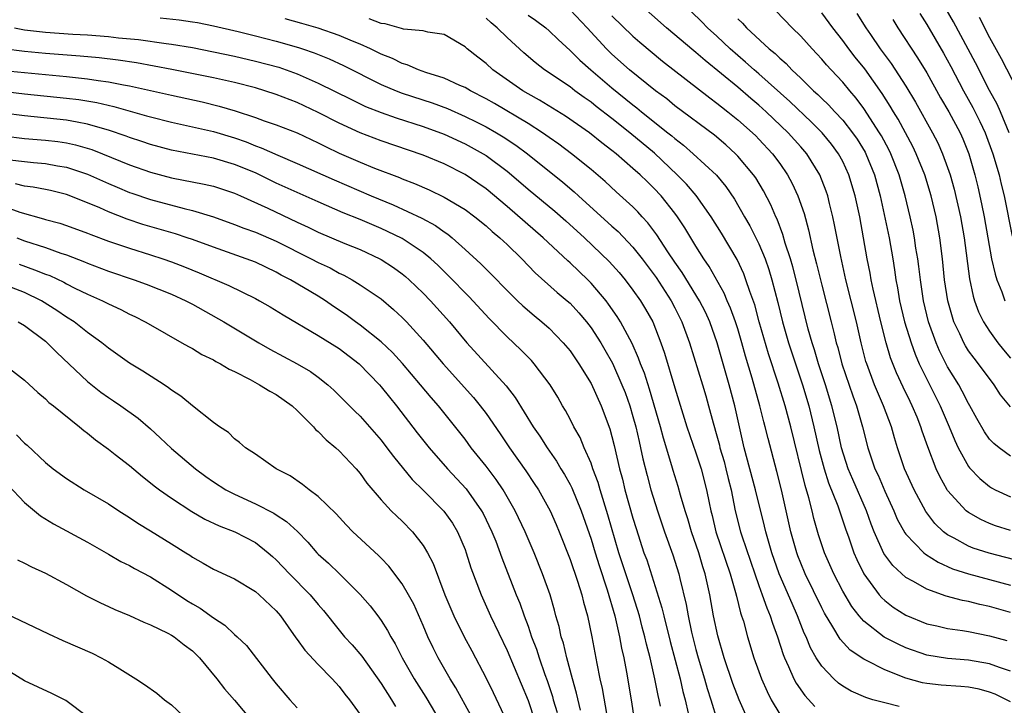
# Model space of a CAD drawing. Units: inches. Extents: x 2637000 to 2640000, y 1473051 to 1476000.
# Drawn here: x 2637907 to 2638000, y 1475014 to 1475080 of the extents above; entities that cross this region are included whole.
import ezdxf

# ---------------------------------------------------------------- set-up
doc = ezdxf.new("R2010")
doc.units = ezdxf.units.IN
doc.header["$MEASUREMENT"] = 0
doc.layers.add('LD26371473_2ft', color=202, linetype='Continuous')

msp = doc.modelspace()

# ---------------------------------------------------------------- linework, layer by layer
at = {"layer": 'LD26371473_2ft'}
for points, elevation in [([(2638002.141, 1475028.141), (2637998.951, 1475028.951), (2637997.443, 1475029.443), (2637997, 1475029.619), (2637995.61, 1475030.39), (2637995, 1475030.703), (2637994.614, 1475031), (2637993.789, 1475031.789), (2637992.913, 1475032.913), (2637991.795, 1475035), (2637990.895, 1475037), (2637990.212, 1475039), (2637989.926, 1475039.926), (2637989.631, 1475041), (2637988.893, 1475043), (2637988.307, 1475044.307), (2637988.031, 1475045), (2637987.28, 1475047), (2637987.213, 1475047.213), (2637986.748, 1475049), (2637986.296, 1475051), (2637985.295, 1475055), (2637984.801, 1475057.199), (2637984.226, 1475060.226), (2637984.059, 1475061), (2637983.732, 1475062.268), (2637983.563, 1475063), (2637983.423, 1475063.423), (2637982.81, 1475065), (2637981.572, 1475067), (2637981, 1475067.661), (2637979.8, 1475069), (2637977.701, 1475071), (2637977, 1475071.633), (2637976.252, 1475072.252), (2637975, 1475073.334), (2637971.873, 1475075.873), (2637971, 1475076.634), (2637970.794, 1475076.794), (2637968.199, 1475079), (2637963.703, 1475083)], 9048), ([(2638001, 1475023.312), (2637999, 1475023.868), (2637998.063, 1475024.064), (2637997, 1475024.336), (2637996.431, 1475024.431), (2637994.854, 1475024.854), (2637993, 1475025.518), (2637991.757, 1475026.243), (2637991, 1475026.647), (2637989.768, 1475027.768), (2637988.923, 1475028.923), (2637987.997, 1475031), (2637987.712, 1475031.712), (2637987.257, 1475033), (2637985.961, 1475035.961), (2637985.524, 1475037), (2637984.891, 1475039), (2637984.455, 1475041), (2637983.966, 1475043), (2637983.353, 1475045), (2637982.695, 1475047), (2637982.31, 1475048.31), (2637982.08, 1475049), (2637981.717, 1475050.283), (2637980.552, 1475055), (2637980.232, 1475056.232), (2637980.003, 1475057), (2637979.522, 1475058.478), (2637979.3, 1475059.3), (2637978.754, 1475060.754), (2637978.631, 1475061), (2637978.141, 1475062.142), (2637977.457, 1475063.457), (2637976.702, 1475064.702), (2637976.495, 1475065), (2637975, 1475066.771), (2637974.777, 1475067), (2637973.842, 1475067.842), (2637972.758, 1475068.757), (2637969, 1475071.579), (2637968.217, 1475072.217), (2637967.136, 1475073), (2637964.654, 1475075), (2637963, 1475076.485), (2637962.469, 1475077), (2637960.631, 1475079), (2637959, 1475080.722)], 9052), ([(2638001, 1475031.114), (2637999.567, 1475031.567), (2637999, 1475031.784), (2637998.155, 1475032.155), (2637997, 1475032.818), (2637996.768, 1475033), (2637995, 1475034.934), (2637994.956, 1475035), (2637994.248, 1475036.248), (2637993.903, 1475037), (2637993.098, 1475039.098), (2637992.58, 1475040.58), (2637992.456, 1475041), (2637992.09, 1475041.91), (2637991.626, 1475043), (2637991.412, 1475043.412), (2637990.759, 1475044.759), (2637990.127, 1475046.127), (2637989.561, 1475047.561), (2637989.13, 1475049), (2637988.625, 1475051), (2637987.892, 1475054.107), (2637987.711, 1475055), (2637987.612, 1475055.612), (2637987.342, 1475057), (2637986.992, 1475059), (2637986.613, 1475061), (2637986.186, 1475063), (2637985.593, 1475065), (2637985, 1475066.265), (2637984.601, 1475067), (2637983.913, 1475067.913), (2637983.03, 1475069), (2637982.014, 1475070.014), (2637979.962, 1475071.962), (2637977, 1475074.618), (2637976.551, 1475075), (2637975.74, 1475075.74), (2637974.264, 1475077), (2637973, 1475078.192), (2637972.103, 1475079), (2637971.561, 1475079.561), (2637970.538, 1475080.537)], 9046), ([(2638001, 1475038.191), (2637999.896, 1475039), (2637999.4, 1475039.4), (2637999, 1475039.828), (2637998.506, 1475040.506), (2637997.771, 1475041.771), (2637997.121, 1475043), (2637997, 1475043.199), (2637996.399, 1475044.399), (2637996.053, 1475045), (2637995, 1475046.689), (2637994.226, 1475048.226), (2637993.9, 1475049), (2637993.181, 1475051), (2637992.692, 1475053), (2637992.397, 1475055), (2637992.258, 1475056.258), (2637992.156, 1475057), (2637991.979, 1475058.021), (2637991.837, 1475059), (2637991.71, 1475059.71), (2637991.435, 1475061), (2637990.96, 1475063), (2637990.38, 1475065), (2637989.585, 1475067), (2637989.393, 1475067.393), (2637988.695, 1475068.695), (2637988.513, 1475069), (2637987, 1475071.319), (2637986.281, 1475072.281), (2637985.661, 1475073), (2637985, 1475073.816), (2637983.885, 1475075), (2637983.464, 1475075.464), (2637983, 1475076.021), (2637982.533, 1475076.533), (2637982.073, 1475077), (2637981, 1475078.207), (2637980.181, 1475079), (2637978.613, 1475080.613)], 9042), ([(2638001, 1475042.903), (2638000.035, 1475044.036), (2637999.432, 1475045), (2637997.938, 1475047), (2637997.514, 1475047.514), (2637997, 1475048.232), (2637996.7, 1475048.7), (2637996.537, 1475049), (2637996.16, 1475049.84), (2637995.602, 1475051), (2637995.447, 1475051.447), (2637995.012, 1475053), (2637994.714, 1475055), (2637994.509, 1475057), (2637994.26, 1475059), (2637993.911, 1475061), (2637993.443, 1475063), (2637992.813, 1475065), (2637991.995, 1475067), (2637991.676, 1475067.676), (2637990.279, 1475070.279), (2637989.831, 1475071), (2637989.527, 1475071.527), (2637988.744, 1475072.744), (2637987.091, 1475075.091), (2637986.197, 1475076.197), (2637985.576, 1475077), (2637985, 1475077.798), (2637984.056, 1475079), (2637983, 1475080.429)], 9040), ([(2637986.354, 1475080.354), (2637987.202, 1475079), (2637987.633, 1475078.367), (2637988.578, 1475077), (2637989.603, 1475075.603), (2637991, 1475073.439), (2637991.926, 1475071.926), (2637993.566, 1475069), (2637994.054, 1475068.054), (2637994.518, 1475067), (2637995, 1475065.679), (2637995.229, 1475065), (2637995.632, 1475063.631), (2637996.228, 1475061), (2637996.578, 1475059), (2637997.087, 1475055.087), (2637997.434, 1475053.434), (2637997.575, 1475053), (2637997.956, 1475051.956), (2637998.428, 1475051), (2637999, 1475050.108), (2637999.796, 1475049), (2638000.327, 1475048.328), (2638001, 1475047.53)], 9038), ([(2637992.353, 1475080.353), (2637993, 1475079.302), (2637994.591, 1475076.591), (2637995.297, 1475075.297), (2637996.51, 1475073), (2637997.413, 1475071.413), (2637998.083, 1475070.083), (2637998.578, 1475069), (2637999.319, 1475067), (2637999.9, 1475065), (2638000.103, 1475064.102), (2638000.38, 1475063), (2638001.157, 1475059.157)], 9034), ([(2638000.875, 1475069), (2638000.038, 1475071), (2637999.718, 1475071.718), (2637999, 1475073.015), (2637997.647, 1475075.647), (2637995.559, 1475079.559), (2637994.743, 1475081)], 9032), ([(2637919.936, 1475079.935), (2637921.746, 1475079.746), (2637923, 1475079.568), (2637923.487, 1475079.487), (2637925, 1475079.193), (2637927.348, 1475078.652), (2637929, 1475078.247), (2637931, 1475077.732), (2637933.127, 1475077.127), (2637933.503, 1475077), (2637934.614, 1475076.614), (2637936.035, 1475076.035), (2637937.401, 1475075.401), (2637941, 1475073.608), (2637942.421, 1475073), (2637943, 1475072.777), (2637945.844, 1475071.844), (2637947.305, 1475071.305), (2637949, 1475070.564), (2637950.048, 1475070.048), (2637951, 1475069.56), (2637951.986, 1475069), (2637952.621, 1475068.621), (2637953.826, 1475067.826), (2637954.945, 1475067), (2637958.298, 1475064.298), (2637959.388, 1475063.388), (2637959.798, 1475063), (2637963, 1475060.094), (2637963.583, 1475059.583), (2637965, 1475058.096), (2637965.872, 1475057), (2637967.212, 1475055.212), (2637968.655, 1475053), (2637969, 1475052.336), (2637969.662, 1475051), (2637970.377, 1475049), (2637971.621, 1475045), (2637971.937, 1475043.938), (2637972.211, 1475043), (2637972.642, 1475041.358), (2637973, 1475040.131), (2637973.241, 1475039.241), (2637973.292, 1475039), (2637973.682, 1475037.682), (2637973.86, 1475037), (2637974.076, 1475036.076), (2637974.35, 1475035), (2637974.758, 1475033), (2637975.263, 1475031), (2637975.382, 1475030.618), (2637976.61, 1475027), (2637977, 1475025.887), (2637977.331, 1475025), (2637977.757, 1475023.757), (2637978.092, 1475023), (2637978.3, 1475022.3), (2637978.771, 1475021), (2637979.306, 1475019.305), (2637979.431, 1475019), (2637979.835, 1475018.165), (2637980.341, 1475017), (2637980.564, 1475016.564), (2637981.383, 1475015.383), (2637982.341, 1475014.341)], 9062), ([(2637990.364, 1475014.364), (2637989, 1475014.692), (2637987.852, 1475015), (2637987.195, 1475015.195), (2637985.813, 1475015.813), (2637985, 1475016.288), (2637984.588, 1475016.588), (2637984.142, 1475017), (2637983, 1475018.188), (2637982.472, 1475019), (2637981.936, 1475019.936), (2637981.502, 1475021), (2637981.335, 1475021.335), (2637980.687, 1475023), (2637980.162, 1475024.163), (2637978.939, 1475027), (2637978.233, 1475029), (2637977.907, 1475030.093), (2637977.655, 1475031), (2637977.541, 1475031.541), (2637976.688, 1475035), (2637975.603, 1475039), (2637975.145, 1475041), (2637974.712, 1475043), (2637974.175, 1475045), (2637973.032, 1475049), (2637972.315, 1475051), (2637971.899, 1475051.899), (2637971.352, 1475053), (2637969.701, 1475055.701), (2637969, 1475056.689), (2637968.333, 1475057.667), (2637967.28, 1475059.28), (2637966.428, 1475060.428), (2637965.885, 1475061), (2637965.467, 1475061.467), (2637965, 1475061.936), (2637963.383, 1475063.383), (2637962.348, 1475064.348), (2637961, 1475065.503), (2637959.147, 1475067), (2637957.918, 1475067.918), (2637957, 1475068.547), (2637956.369, 1475069), (2637955, 1475069.876), (2637951.789, 1475071.788), (2637951, 1475072.24), (2637949.506, 1475073), (2637949, 1475073.303), (2637948.484, 1475073.516), (2637947, 1475074.189), (2637945.252, 1475074.747), (2637944.541, 1475075), (2637943.471, 1475075.471), (2637943, 1475075.598), (2637942.066, 1475076.066), (2637941, 1475076.493), (2637939.965, 1475077), (2637939, 1475077.433), (2637938.274, 1475077.726), (2637937, 1475078.27), (2637935, 1475078.965), (2637933.421, 1475079.421), (2637931.852, 1475079.851)], 9060), ([(2638001, 1475014.789), (2637999.525, 1475015.525), (2637999, 1475015.728), (2637998.001, 1475016.001), (2637997, 1475016.199), (2637996.268, 1475016.268), (2637994.393, 1475016.393), (2637993, 1475016.54), (2637992.604, 1475016.604), (2637991, 1475017.054), (2637989, 1475017.854), (2637987.269, 1475018.731), (2637987, 1475018.85), (2637985.711, 1475019.711), (2637984.751, 1475020.752), (2637984.068, 1475021.932), (2637983.253, 1475023.253), (2637983, 1475023.745), (2637981.421, 1475027), (2637981, 1475027.989), (2637980.715, 1475028.715), (2637980.609, 1475029), (2637980.045, 1475031), (2637979.615, 1475033), (2637979.164, 1475035), (2637978.722, 1475036.722), (2637977.875, 1475039.875), (2637977.614, 1475041), (2637977.476, 1475041.476), (2637977.11, 1475043), (2637976.363, 1475045.637), (2637975.731, 1475047.731), (2637975.393, 1475049), (2637975, 1475050.328), (2637974.784, 1475051), (2637974.307, 1475052.307), (2637973.992, 1475053), (2637973.706, 1475053.706), (2637972.267, 1475056.267), (2637971.76, 1475057), (2637971, 1475058.212), (2637969.944, 1475059.944), (2637969.255, 1475061), (2637969, 1475061.344), (2637967.691, 1475063), (2637967, 1475063.731), (2637966.343, 1475064.343), (2637965.68, 1475065), (2637965, 1475065.61), (2637963.397, 1475067), (2637963, 1475067.324), (2637962.041, 1475068.041), (2637960.848, 1475069), (2637958.566, 1475070.566), (2637956.098, 1475072.098), (2637955, 1475072.708), (2637954.509, 1475073), (2637951.65, 1475075), (2637951, 1475075.59), (2637950.198, 1475076.198), (2637949.182, 1475077), (2637949, 1475077.171), (2637947, 1475078.367), (2637945.43, 1475078.57), (2637945, 1475078.695), (2637943.134, 1475078.866), (2637942.936, 1475078.935), (2637941.371, 1475079.371), (2637941, 1475079.407), (2637939.859, 1475079.859)], 9058), ([(2638001, 1475017.714), (2637999.943, 1475018.057), (2637999, 1475018.406), (2637997, 1475018.764), (2637995, 1475018.913), (2637993, 1475019.227), (2637991, 1475019.946), (2637990.278, 1475020.278), (2637988.961, 1475020.961), (2637987, 1475022.486), (2637986.55, 1475023), (2637985.875, 1475023.875), (2637985, 1475025.338), (2637984.138, 1475027), (2637983.254, 1475029), (2637982.698, 1475030.698), (2637982.247, 1475032.248), (2637982.078, 1475033), (2637981.771, 1475034.229), (2637981.404, 1475035.404), (2637980.04, 1475041), (2637979.508, 1475043), (2637978.854, 1475045.146), (2637977.93, 1475047.93), (2637977.04, 1475051), (2637976.603, 1475052.603), (2637976.133, 1475053.867), (2637975.77, 1475055), (2637975.558, 1475055.558), (2637974.925, 1475056.925), (2637973.432, 1475059.432), (2637972.453, 1475061), (2637971.018, 1475063.018), (2637970.101, 1475064.102), (2637969.227, 1475065), (2637967.044, 1475067.044), (2637964.707, 1475069), (2637963, 1475070.358), (2637961.502, 1475071.502), (2637961, 1475071.911), (2637960.352, 1475072.352), (2637959.462, 1475073), (2637959, 1475073.359), (2637956.572, 1475075), (2637955.687, 1475075.687), (2637954.611, 1475076.611), (2637953, 1475078.074), (2637952.065, 1475079), (2637951.479, 1475079.479), (2637951, 1475079.931)], 9056), ([(2637955, 1475080.199), (2637955.717, 1475079.717), (2637956.677, 1475079), (2637957, 1475078.723), (2637957.868, 1475077.868), (2637959, 1475076.84), (2637959.921, 1475075.921), (2637960.97, 1475075), (2637963, 1475073.269), (2637965, 1475071.648), (2637965.372, 1475071.372), (2637965.817, 1475071), (2637968.339, 1475069), (2637968.705, 1475068.705), (2637969, 1475068.443), (2637969.816, 1475067.816), (2637970.754, 1475067), (2637972.955, 1475064.955), (2637973.867, 1475063.867), (2637974.685, 1475062.685), (2637975.633, 1475061), (2637976.138, 1475060.138), (2637977, 1475058.41), (2637977.592, 1475057), (2637977.962, 1475055.962), (2637978.252, 1475055), (2637978.821, 1475052.821), (2637979.258, 1475051), (2637979.837, 1475049), (2637981.167, 1475045), (2637981.762, 1475043), (2637982.25, 1475041), (2637982.746, 1475038.746), (2637983.216, 1475037), (2637983.645, 1475035.645), (2637984.528, 1475033.472), (2637985.269, 1475031.269), (2637985.578, 1475030.423), (2637986.054, 1475029), (2637986.337, 1475028.337), (2637987, 1475026.997), (2637988.478, 1475025), (2637988.714, 1475024.714), (2637989, 1475024.453), (2637989.818, 1475023.818), (2637991, 1475023.059), (2637993, 1475022.237), (2637993.972, 1475022.028), (2637995, 1475021.774), (2637996.411, 1475021.588), (2637997, 1475021.487), (2637999, 1475021.087), (2638000.638, 1475020.638)], 9054), ([(2637963, 1475080.137), (2637965, 1475078.214), (2637965.64, 1475077.64), (2637967.828, 1475075.828), (2637972.321, 1475072.321), (2637973, 1475071.831), (2637973.455, 1475071.455), (2637974.059, 1475071), (2637975, 1475070.243), (2637976.395, 1475069), (2637976.702, 1475068.702), (2637977, 1475068.4), (2637978.301, 1475067), (2637979, 1475066.061), (2637979.735, 1475065), (2637980.181, 1475064.181), (2637980.723, 1475063), (2637981.316, 1475061.316), (2637981.748, 1475059.748), (2637982.158, 1475057.842), (2637982.51, 1475056.51), (2637983, 1475054.477), (2637983.892, 1475051), (2637984.166, 1475049.833), (2637984.385, 1475049), (2637984.531, 1475048.531), (2637984.924, 1475047), (2637985.947, 1475043.947), (2637986.304, 1475043), (2637986.881, 1475041), (2637987.39, 1475039), (2637988.073, 1475037), (2637988.371, 1475036.371), (2637989, 1475034.875), (2637989.861, 1475033), (2637990.202, 1475032.201), (2637990.904, 1475030.904), (2637991, 1475030.78), (2637992.733, 1475029), (2637992.874, 1475028.875), (2637994.089, 1475028.089), (2637995.478, 1475027.478), (2637997, 1475026.977), (2638001, 1475025.911)], 9050), ([(2637975, 1475079.853), (2637975.434, 1475079.434), (2637975.824, 1475079), (2637977.992, 1475077), (2637978.552, 1475076.552), (2637979, 1475076.103), (2637979.597, 1475075.597), (2637980.151, 1475075), (2637981, 1475074.203), (2637982.222, 1475073), (2637982.637, 1475072.637), (2637983, 1475072.273), (2637983.656, 1475071.656), (2637984.247, 1475071), (2637985, 1475070.2), (2637985.941, 1475069), (2637986.376, 1475068.376), (2637987.139, 1475067.139), (2637987.211, 1475067), (2637988.027, 1475065), (2637988.562, 1475063), (2637989.41, 1475059), (2637989.77, 1475057), (2637989.943, 1475055.943), (2637990.071, 1475055), (2637990.226, 1475054.226), (2637990.422, 1475053), (2637990.9, 1475051), (2637991.515, 1475049), (2637991.903, 1475047.903), (2637992.292, 1475047), (2637993, 1475045.529), (2637994.297, 1475043), (2637995.153, 1475041), (2637995.675, 1475039.675), (2637996.001, 1475039), (2637997, 1475037.213), (2637997.09, 1475037.09), (2637998.061, 1475036.061), (2637999, 1475035.308), (2637999.188, 1475035.189), (2637999.542, 1475035), (2638001, 1475034.306)], 9044), ([(2637989.773, 1475079.773), (2637990.244, 1475079), (2637992.137, 1475076.137), (2637993, 1475074.724), (2637994.333, 1475072.333), (2637995.123, 1475071), (2637996.191, 1475069), (2637996.437, 1475068.437), (2637997.021, 1475067), (2637997.585, 1475065), (2637997.863, 1475063.862), (2637998.228, 1475062.228), (2637998.469, 1475061), (2637999.195, 1475057), (2637999.515, 1475055.515), (2637999.683, 1475055), (2638000.153, 1475053.847), (2638000.448, 1475053)], 9036), ([(2637998.003, 1475080.002), (2637999, 1475078.087), (2638000.086, 1475076.086), (2638002.124, 1475072.124)], 9030), ([(2637906.05, 1475079), (2637907, 1475078.803), (2637909, 1475078.584), (2637911.604, 1475078.396), (2637913, 1475078.315), (2637915, 1475078.163), (2637915.943, 1475078.057), (2637917.874, 1475077.873), (2637920.506, 1475077.494), (2637921, 1475077.438), (2637923, 1475077.106), (2637925, 1475076.715), (2637927, 1475076.288), (2637929, 1475075.827), (2637931.234, 1475075.234), (2637933, 1475074.62), (2637935, 1475073.737), (2637938.158, 1475072.158), (2637939.515, 1475071.515), (2637941, 1475070.916), (2637942.414, 1475070.414), (2637945, 1475069.596), (2637947, 1475068.866), (2637949, 1475067.937), (2637950.717, 1475067), (2637951, 1475066.826), (2637953, 1475065.343), (2637953.42, 1475065), (2637955, 1475063.624), (2637957.537, 1475061.537), (2637958.608, 1475060.608), (2637960.375, 1475059), (2637962.745, 1475056.745), (2637963.683, 1475055.683), (2637964.255, 1475055), (2637965, 1475054.02), (2637965.713, 1475053), (2637966.205, 1475052.205), (2637966.888, 1475051), (2637967.666, 1475049), (2637968.01, 1475048.01), (2637969, 1475044.706), (2637970.144, 1475041), (2637971, 1475038.502), (2637971.495, 1475037), (2637972.022, 1475035), (2637972.261, 1475033.739), (2637972.419, 1475033), (2637972.543, 1475032.543), (2637972.914, 1475031), (2637974.28, 1475027), (2637974.78, 1475025.22), (2637974.857, 1475024.857), (2637975.261, 1475023.261), (2637975.362, 1475023), (2637975.527, 1475022.473), (2637975.93, 1475021), (2637976.531, 1475019), (2637977, 1475017.684), (2637977.251, 1475017), (2637977.778, 1475015.778), (2637978.179, 1475015), (2637979, 1475013.623)], 9064), ([(2637976.009, 1475013), (2637975.113, 1475015), (2637974.532, 1475016.532), (2637973.693, 1475019), (2637973.079, 1475021.079), (2637972.674, 1475023), (2637972.333, 1475025), (2637971.894, 1475027), (2637971.666, 1475027.666), (2637971.268, 1475029), (2637970.57, 1475031), (2637970.224, 1475032.224), (2637969.967, 1475033), (2637969.536, 1475034.464), (2637969.311, 1475035.312), (2637968.835, 1475036.835), (2637968.711, 1475037.289), (2637967.907, 1475039.907), (2637967.617, 1475041), (2637966.58, 1475044.581), (2637966.089, 1475046.089), (2637965.721, 1475047), (2637965.542, 1475047.542), (2637964.931, 1475048.931), (2637963.822, 1475051), (2637963.507, 1475051.507), (2637962.681, 1475052.681), (2637962.432, 1475053), (2637961, 1475054.687), (2637960.689, 1475055), (2637959, 1475056.607), (2637958.788, 1475056.788), (2637956.44, 1475059), (2637953, 1475061.974), (2637951, 1475063.663), (2637950.214, 1475064.214), (2637949, 1475065.03), (2637947, 1475066.032), (2637945, 1475066.877), (2637941, 1475068.236), (2637939, 1475069.004), (2637937, 1475069.91), (2637935, 1475070.937), (2637933, 1475071.875), (2637931, 1475072.648), (2637929.911, 1475073), (2637929, 1475073.269), (2637927, 1475073.786), (2637925, 1475074.241), (2637921.036, 1475075.036), (2637919.357, 1475075.357), (2637917.655, 1475075.655), (2637915.912, 1475075.913), (2637914.122, 1475076.122), (2637912.29, 1475076.29), (2637909, 1475076.545), (2637907, 1475076.725), (2637904.984, 1475076.985)], 9066), ([(2637905, 1475074.944), (2637907, 1475074.73), (2637911, 1475074.359), (2637913, 1475074.147), (2637914.017, 1475073.983), (2637915, 1475073.859), (2637916.432, 1475073.568), (2637917, 1475073.477), (2637921, 1475072.58), (2637923.939, 1475071.939), (2637925.549, 1475071.549), (2637927.091, 1475071.091), (2637929, 1475070.462), (2637929.854, 1475070.146), (2637931, 1475069.756), (2637932.98, 1475068.98), (2637935, 1475068.031), (2637935.682, 1475067.682), (2637937, 1475067.047), (2637939, 1475066.186), (2637940.359, 1475065.641), (2637942.737, 1475064.737), (2637943, 1475064.619), (2637944.172, 1475064.172), (2637945.556, 1475063.556), (2637947, 1475062.869), (2637949, 1475061.695), (2637949.936, 1475061), (2637951, 1475060.128), (2637951.586, 1475059.586), (2637952.312, 1475059), (2637953, 1475058.359), (2637954.41, 1475057), (2637955.67, 1475055.67), (2637957.784, 1475053.784), (2637958.726, 1475053), (2637959, 1475052.754), (2637959.841, 1475051.841), (2637960.556, 1475051), (2637961, 1475050.429), (2637961.932, 1475049), (2637962.331, 1475048.331), (2637963.045, 1475047.045), (2637963.953, 1475045), (2637964.244, 1475044.244), (2637964.69, 1475043), (2637965, 1475041.963), (2637965.264, 1475041), (2637965.581, 1475039.581), (2637965.732, 1475039), (2637965.949, 1475037.949), (2637966.348, 1475036.348), (2637966.708, 1475035), (2637967.333, 1475033), (2637968.02, 1475031), (2637968.806, 1475028.805), (2637969.37, 1475027), (2637969.472, 1475026.528), (2637970.073, 1475024.073), (2637970.247, 1475023), (2637970.582, 1475021.418), (2637971, 1475019.769), (2637971.212, 1475019), (2637971.811, 1475017), (2637972.071, 1475016.071), (2637972.413, 1475015), (2637973.012, 1475013.012)], 9068), ([(2637903, 1475073.197), (2637907, 1475072.717), (2637911, 1475072.305), (2637912.164, 1475072.164), (2637913.886, 1475071.886), (2637915.511, 1475071.511), (2637918.625, 1475070.625), (2637919, 1475070.503), (2637921, 1475070), (2637923, 1475069.571), (2637925, 1475069.109), (2637927, 1475068.509), (2637928.12, 1475068.12), (2637929, 1475067.766), (2637929.569, 1475067.569), (2637931.13, 1475066.87), (2637933, 1475066.073), (2637936.501, 1475064.501), (2637940.044, 1475063), (2637942.138, 1475062.138), (2637944.861, 1475060.861), (2637946.165, 1475060.165), (2637947, 1475059.568), (2637947.346, 1475059.346), (2637947.765, 1475059), (2637949, 1475057.893), (2637950.506, 1475056.506), (2637951, 1475055.999), (2637951.509, 1475055.509), (2637953, 1475053.972), (2637953.996, 1475053), (2637954.51, 1475052.51), (2637955.591, 1475051.591), (2637956.317, 1475051), (2637957, 1475050.388), (2637958.354, 1475049), (2637959, 1475048.225), (2637959.851, 1475047), (2637961, 1475045.13), (2637961.959, 1475043), (2637962.797, 1475040.797), (2637963, 1475040.08), (2637963.215, 1475039.215), (2637963.722, 1475037), (2637964, 1475036), (2637964.235, 1475035), (2637965, 1475032.281), (2637965.302, 1475031.302), (2637966.051, 1475029), (2637966.306, 1475028.306), (2637967.759, 1475023.758), (2637967.927, 1475023), (2637968.545, 1475020.545), (2637969.488, 1475017), (2637969.765, 1475015.764), (2637969.976, 1475015), (2637970.274, 1475013.726)], 9070), ([(2637967.615, 1475014.385), (2637967.495, 1475015), (2637967.396, 1475015.396), (2637967.1, 1475017), (2637966.626, 1475019), (2637966.285, 1475020.285), (2637966.135, 1475021), (2637965.891, 1475021.891), (2637965.613, 1475023), (2637964.985, 1475025), (2637964.307, 1475027), (2637963.657, 1475029), (2637962.61, 1475032.61), (2637961.857, 1475035), (2637961.674, 1475035.674), (2637961.176, 1475037), (2637961, 1475037.522), (2637960.354, 1475039), (2637959.959, 1475039.959), (2637959.368, 1475041), (2637959, 1475041.728), (2637958.557, 1475042.557), (2637958.287, 1475043), (2637957.821, 1475043.821), (2637957.11, 1475045), (2637955.592, 1475047), (2637955.311, 1475047.311), (2637954.324, 1475048.324), (2637953, 1475049.568), (2637951.298, 1475051.297), (2637949.379, 1475053.379), (2637947.395, 1475055.395), (2637946.386, 1475056.386), (2637945.723, 1475057), (2637945, 1475057.59), (2637943, 1475058.919), (2637941.61, 1475059.61), (2637941, 1475059.888), (2637939, 1475060.74), (2637937.385, 1475061.385), (2637935, 1475062.413), (2637933, 1475063.296), (2637931, 1475064.204), (2637929, 1475065.175), (2637927, 1475065.99), (2637925, 1475066.573), (2637921, 1475067.347), (2637919, 1475067.872), (2637918.165, 1475068.165), (2637917, 1475068.539), (2637916.672, 1475068.672), (2637915, 1475069.253), (2637914.663, 1475069.337), (2637913, 1475069.834), (2637912.003, 1475069.997), (2637911, 1475070.202), (2637907, 1475070.621), (2637905, 1475070.878)], 9072), ([(2637905, 1475068.701), (2637907, 1475068.457), (2637909, 1475068.288), (2637910.154, 1475068.154), (2637911, 1475068.033), (2637911.853, 1475067.852), (2637913.4, 1475067.4), (2637914.419, 1475067), (2637917, 1475065.945), (2637919, 1475065.239), (2637921, 1475064.705), (2637924.108, 1475064.108), (2637925, 1475063.899), (2637925.689, 1475063.689), (2637927, 1475063.259), (2637927.587, 1475063), (2637930.175, 1475061.825), (2637933, 1475060.488), (2637934.022, 1475060.023), (2637935, 1475059.537), (2637937.535, 1475058.465), (2637939, 1475057.868), (2637940.876, 1475057), (2637941, 1475056.933), (2637942.169, 1475056.169), (2637943, 1475055.568), (2637943.315, 1475055.315), (2637943.667, 1475055), (2637945, 1475053.711), (2637945.694, 1475053), (2637947.501, 1475051), (2637949.16, 1475049), (2637952.903, 1475044.903), (2637953.778, 1475043.778), (2637955.494, 1475041), (2637956.112, 1475040.112), (2637956.808, 1475039), (2637957.711, 1475037.711), (2637958.12, 1475037), (2637958.462, 1475036.462), (2637959, 1475035.502), (2637959.171, 1475035.17), (2637960.064, 1475033), (2637961, 1475030.297), (2637961.383, 1475029), (2637961.767, 1475027.767), (2637962.545, 1475025.455), (2637963.262, 1475023), (2637963.716, 1475021), (2637963.906, 1475019.906), (2637964.114, 1475019), (2637964.386, 1475017.614), (2637964.831, 1475015), (2637965.124, 1475013.124)], 9074), ([(2637905.581, 1475066.419), (2637907, 1475066.25), (2637907.835, 1475066.165), (2637909, 1475066.07), (2637910.138, 1475065.862), (2637911, 1475065.729), (2637913, 1475065.068), (2637915, 1475064.164), (2637915.813, 1475063.813), (2637917, 1475063.323), (2637917.238, 1475063.238), (2637919, 1475062.643), (2637922.219, 1475061.781), (2637923, 1475061.606), (2637925, 1475061.007), (2637927, 1475060.27), (2637927.901, 1475059.901), (2637929, 1475059.516), (2637931, 1475058.674), (2637934.326, 1475057), (2637935, 1475056.642), (2637936.12, 1475056.12), (2637937, 1475055.636), (2637937.438, 1475055.438), (2637938.237, 1475055), (2637939, 1475054.525), (2637941, 1475053.17), (2637942.178, 1475052.178), (2637943, 1475051.41), (2637943.397, 1475051), (2637945, 1475049.248), (2637946.892, 1475047), (2637949.791, 1475043.791), (2637950.433, 1475043), (2637951, 1475042.249), (2637952.33, 1475040.33), (2637953.227, 1475039), (2637954.792, 1475036.792), (2637955.596, 1475035.596), (2637955.98, 1475035), (2637957.101, 1475033), (2637957.679, 1475031.679), (2637957.957, 1475031), (2637959, 1475028.339), (2637959.718, 1475026.282), (2637960.128, 1475025), (2637960.294, 1475024.294), (2637960.659, 1475023), (2637961.087, 1475021), (2637961.552, 1475018.448), (2637961.83, 1475017), (2637962.053, 1475016.053), (2637962.5, 1475013.5)], 9076), ([(2637959.996, 1475014.004), (2637959.623, 1475015.624), (2637959.223, 1475017), (2637958.7, 1475019), (2637958.379, 1475020.379), (2637958.166, 1475021), (2637957.96, 1475021.961), (2637957.66, 1475023), (2637957.526, 1475023.525), (2637957.095, 1475025), (2637956.365, 1475027), (2637955.575, 1475029), (2637954.738, 1475031), (2637953.781, 1475033), (2637952.61, 1475035), (2637951.961, 1475035.96), (2637951, 1475037.235), (2637949.59, 1475039), (2637949, 1475039.8), (2637946.455, 1475043), (2637945.773, 1475043.773), (2637944.755, 1475045), (2637943.02, 1475047.02), (2637942.07, 1475048.07), (2637941, 1475049.085), (2637939, 1475050.686), (2637938.552, 1475051), (2637937.663, 1475051.663), (2637936.459, 1475052.458), (2637935.685, 1475053), (2637935, 1475053.436), (2637932.345, 1475055), (2637931.449, 1475055.449), (2637931, 1475055.706), (2637929, 1475056.658), (2637928.123, 1475057), (2637925, 1475058.099), (2637923, 1475058.835), (2637922.514, 1475059), (2637921.375, 1475059.375), (2637918.272, 1475060.272), (2637916.765, 1475060.765), (2637915, 1475061.457), (2637914.158, 1475061.842), (2637913, 1475062.339), (2637911, 1475063.124), (2637909.485, 1475063.485), (2637909, 1475063.587), (2637907.814, 1475063.814), (2637907, 1475063.905), (2637906.142, 1475064.142)], 9078), ([(2637905, 1475062.016), (2637906.559, 1475061.441), (2637908.81, 1475060.811), (2637909, 1475060.744), (2637910.376, 1475060.376), (2637911, 1475060.168), (2637913, 1475059.448), (2637913.313, 1475059.313), (2637915, 1475058.686), (2637917, 1475057.997), (2637919, 1475057.377), (2637920.166, 1475057), (2637921, 1475056.708), (2637922.235, 1475056.235), (2637923.659, 1475055.659), (2637926.463, 1475054.463), (2637929, 1475053.214), (2637929.401, 1475053), (2637930.412, 1475052.412), (2637931.647, 1475051.647), (2637935, 1475049.692), (2637937, 1475048.443), (2637938.907, 1475047), (2637940.835, 1475045), (2637941, 1475044.813), (2637941.799, 1475043.799), (2637942.463, 1475043), (2637944.432, 1475040.432), (2637945.56, 1475039), (2637947.309, 1475037), (2637949.085, 1475035.085), (2637950.57, 1475033), (2637950.724, 1475032.724), (2637951.548, 1475031), (2637951.912, 1475030.088), (2637952.502, 1475028.502), (2637953.868, 1475025), (2637954.2, 1475024.2), (2637954.616, 1475023), (2637955, 1475021.989), (2637955.339, 1475021), (2637955.804, 1475019.804), (2637956.054, 1475019), (2637956.608, 1475017.392), (2637956.82, 1475016.82), (2637957.315, 1475015.315), (2637957.398, 1475015), (2637957.784, 1475013.784)], 9080), ([(2637906.248, 1475059), (2637907, 1475058.706), (2637909, 1475058.061), (2637910.465, 1475057.535), (2637911, 1475057.369), (2637912.719, 1475056.719), (2637913, 1475056.59), (2637915, 1475055.826), (2637917.443, 1475055), (2637918.585, 1475054.585), (2637921, 1475053.62), (2637922.364, 1475053), (2637923, 1475052.663), (2637925.994, 1475051), (2637929.319, 1475049), (2637930.381, 1475048.381), (2637932.982, 1475047), (2637934.254, 1475046.254), (2637935, 1475045.708), (2637935.916, 1475045), (2637936.487, 1475044.487), (2637938.486, 1475042.486), (2637939, 1475041.989), (2637941, 1475039.704), (2637941.544, 1475039), (2637942.158, 1475038.158), (2637943.965, 1475035.965), (2637945, 1475034.949), (2637946.966, 1475032.965), (2637947.799, 1475031.799), (2637948.279, 1475031), (2637949, 1475029.292), (2637949.108, 1475029), (2637949.55, 1475027.55), (2637950.52, 1475025), (2637951.415, 1475023), (2637953, 1475019.686), (2637955, 1475014.928), (2637955.654, 1475013)], 9082), ([(2637906.468, 1475056.468), (2637907.959, 1475055.958), (2637909, 1475055.535), (2637909.394, 1475055.394), (2637910.753, 1475054.753), (2637911, 1475054.612), (2637911.791, 1475054.209), (2637913, 1475053.615), (2637914.417, 1475053), (2637915, 1475052.697), (2637916.165, 1475052.165), (2637917, 1475051.727), (2637917.499, 1475051.499), (2637918.506, 1475051), (2637919, 1475050.702), (2637922.002, 1475049), (2637922.628, 1475048.629), (2637923, 1475048.435), (2637923.89, 1475047.89), (2637925, 1475047.364), (2637925.225, 1475047.225), (2637925.673, 1475047), (2637926.491, 1475046.491), (2637927, 1475046.259), (2637928.516, 1475045.484), (2637929.411, 1475045), (2637930.381, 1475044.381), (2637931, 1475044.057), (2637932.495, 1475043), (2637933, 1475042.544), (2637934.542, 1475041), (2637934.748, 1475040.748), (2637935, 1475040.541), (2637935.748, 1475039.748), (2637936.66, 1475039), (2637937, 1475038.688), (2637938.62, 1475037), (2637939, 1475036.556), (2637939.637, 1475035.637), (2637941, 1475034.03), (2637941.957, 1475033), (2637942.477, 1475032.477), (2637943, 1475031.994), (2637943.978, 1475031), (2637945, 1475029.68), (2637945.414, 1475029), (2637945.96, 1475027.961), (2637947.076, 1475025), (2637947.914, 1475023), (2637948.892, 1475021), (2637949.637, 1475019.637), (2637951, 1475017.064), (2637951.687, 1475015.687), (2637952.954, 1475013)], 9084), ([(2637949.533, 1475013.533), (2637948.124, 1475016.124), (2637947.577, 1475017), (2637946.417, 1475019), (2637945.938, 1475019.939), (2637945.453, 1475021), (2637945, 1475022.074), (2637944.094, 1475024.094), (2637943.599, 1475025), (2637943, 1475026.028), (2637941.72, 1475027.72), (2637941, 1475028.48), (2637940.745, 1475028.745), (2637938.296, 1475031), (2637937.661, 1475031.661), (2637936.701, 1475032.701), (2637935, 1475034.364), (2637934.126, 1475035), (2637933.507, 1475035.507), (2637932.317, 1475036.317), (2637930.989, 1475037), (2637929, 1475038.382), (2637928.061, 1475039), (2637927.502, 1475039.501), (2637927, 1475039.834), (2637926.44, 1475040.439), (2637925.578, 1475041), (2637925, 1475041.409), (2637923.021, 1475042.979), (2637921.906, 1475043.906), (2637921, 1475044.479), (2637920.718, 1475044.718), (2637920.295, 1475045), (2637918.288, 1475046.288), (2637917, 1475047.047), (2637915, 1475048.471), (2637914.372, 1475049), (2637913, 1475049.99), (2637911.719, 1475051), (2637911, 1475051.448), (2637910.08, 1475052.08), (2637908.601, 1475053), (2637907, 1475053.769), (2637903.799, 1475055)], 9086), ([(2637906.396, 1475051), (2637907, 1475050.626), (2637909, 1475049.135), (2637909.163, 1475049), (2637910.066, 1475048.065), (2637913, 1475045.294), (2637914.283, 1475044.283), (2637915, 1475043.771), (2637915.476, 1475043.476), (2637916.191, 1475043), (2637917.817, 1475041.817), (2637919, 1475040.796), (2637919.94, 1475039.94), (2637921, 1475038.932), (2637923.28, 1475037), (2637924.266, 1475036.266), (2637925, 1475035.754), (2637926.173, 1475035), (2637927, 1475034.56), (2637929, 1475033.659), (2637930.763, 1475032.763), (2637931, 1475032.599), (2637931.981, 1475031.981), (2637933.004, 1475031.004), (2637934.004, 1475030.004), (2637934.867, 1475029), (2637935, 1475028.866), (2637935.989, 1475027.989), (2637937.016, 1475027), (2637939, 1475025.032), (2637939.942, 1475023.942), (2637940.673, 1475023), (2637941, 1475022.55), (2637941.601, 1475021.601), (2637941.91, 1475021), (2637942.328, 1475020.328), (2637942.985, 1475019), (2637944.142, 1475017), (2637945.251, 1475015.252), (2637946.576, 1475013)], 9088), ([(2637905, 1475046.978), (2637907, 1475045.426), (2637908.258, 1475044.258), (2637909, 1475043.65), (2637909.322, 1475043.322), (2637909.752, 1475043), (2637912.224, 1475041), (2637912.637, 1475040.637), (2637913, 1475040.375), (2637913.745, 1475039.745), (2637915, 1475038.859), (2637915.632, 1475038.368), (2637917, 1475037.294), (2637918.245, 1475036.245), (2637919, 1475035.669), (2637919.366, 1475035.366), (2637919.857, 1475035), (2637921, 1475034.194), (2637922.934, 1475032.934), (2637924.195, 1475032.195), (2637925.549, 1475031.549), (2637927.039, 1475031), (2637929, 1475029.982), (2637930.228, 1475029), (2637930.629, 1475028.629), (2637931, 1475028.315), (2637932.267, 1475027), (2637934.241, 1475025), (2637935, 1475024.059), (2637935.492, 1475023.492), (2637937, 1475021.607), (2637937.504, 1475021), (2637938.222, 1475020.222), (2637939.141, 1475019.14), (2637941, 1475016.532), (2637941.981, 1475015), (2637942.347, 1475014.347)], 9090), ([(2637906.218, 1475040.218), (2637907, 1475039.434), (2637907.241, 1475039.241), (2637909, 1475037.597), (2637909.728, 1475037), (2637911, 1475036.055), (2637912.677, 1475035), (2637915, 1475033.645), (2637915.971, 1475033), (2637917, 1475032.361), (2637917.809, 1475031.809), (2637919, 1475031.095), (2637921, 1475029.855), (2637922.362, 1475029), (2637922.75, 1475028.75), (2637923, 1475028.567), (2637924.018, 1475028.018), (2637925, 1475027.443), (2637927, 1475026.515), (2637929, 1475025.306), (2637929.361, 1475025), (2637931, 1475023.471), (2637931.402, 1475023), (2637932.875, 1475020.875), (2637933, 1475020.717), (2637933.706, 1475019.706), (2637935, 1475018.338), (2637936.337, 1475017), (2637937, 1475016.266), (2637937.538, 1475015.538), (2637937.986, 1475015), (2637939, 1475013.59)], 9092), ([(2637905.419, 1475035.419), (2637907, 1475033.767), (2637908.521, 1475032.521), (2637909.756, 1475031.756), (2637913, 1475029.989), (2637915, 1475028.863), (2637916.177, 1475028.177), (2637917, 1475027.766), (2637917.482, 1475027.482), (2637919, 1475026.687), (2637921, 1475025.441), (2637922.461, 1475024.461), (2637923, 1475024.127), (2637923.726, 1475023.725), (2637925, 1475022.791), (2637926.094, 1475022.094), (2637927, 1475021.221), (2637927.252, 1475021), (2637928.149, 1475020.149), (2637930.596, 1475017), (2637931, 1475016.501), (2637932.298, 1475015), (2637933, 1475014.221)], 9094), ([(2637906.316, 1475028.315), (2637907, 1475028.002), (2637907.646, 1475027.646), (2637909, 1475027.055), (2637911, 1475025.974), (2637912.903, 1475024.903), (2637914.223, 1475024.223), (2637915, 1475023.879), (2637915.596, 1475023.596), (2637917, 1475023.014), (2637918.371, 1475022.371), (2637919, 1475022.113), (2637920.668, 1475021.332), (2637921, 1475021.16), (2637921.249, 1475021), (2637922.226, 1475020.226), (2637923, 1475019.666), (2637923.338, 1475019.338), (2637923.666, 1475019), (2637925.335, 1475017), (2637926.046, 1475016.046), (2637927, 1475014.959), (2637928.658, 1475013)], 9096), ([(2637905.201, 1475023.201), (2637909.275, 1475021.275), (2637910.644, 1475020.644), (2637913.433, 1475019.433), (2637914.304, 1475019), (2637915, 1475018.607), (2637916.077, 1475017.923), (2637917.597, 1475017), (2637918.434, 1475016.434), (2637919.609, 1475015.609), (2637920.344, 1475015), (2637921, 1475014.52), (2637922.635, 1475013)], 9098), ([(2637913, 1475013.364), (2637910.923, 1475014.923), (2637909.601, 1475015.601), (2637907, 1475016.81), (2637905, 1475018.039)], 9100)]:
    msp.add_lwpolyline(points, dxfattribs=dict(at, elevation=elevation))

doc.saveas('drawing.dxf')
